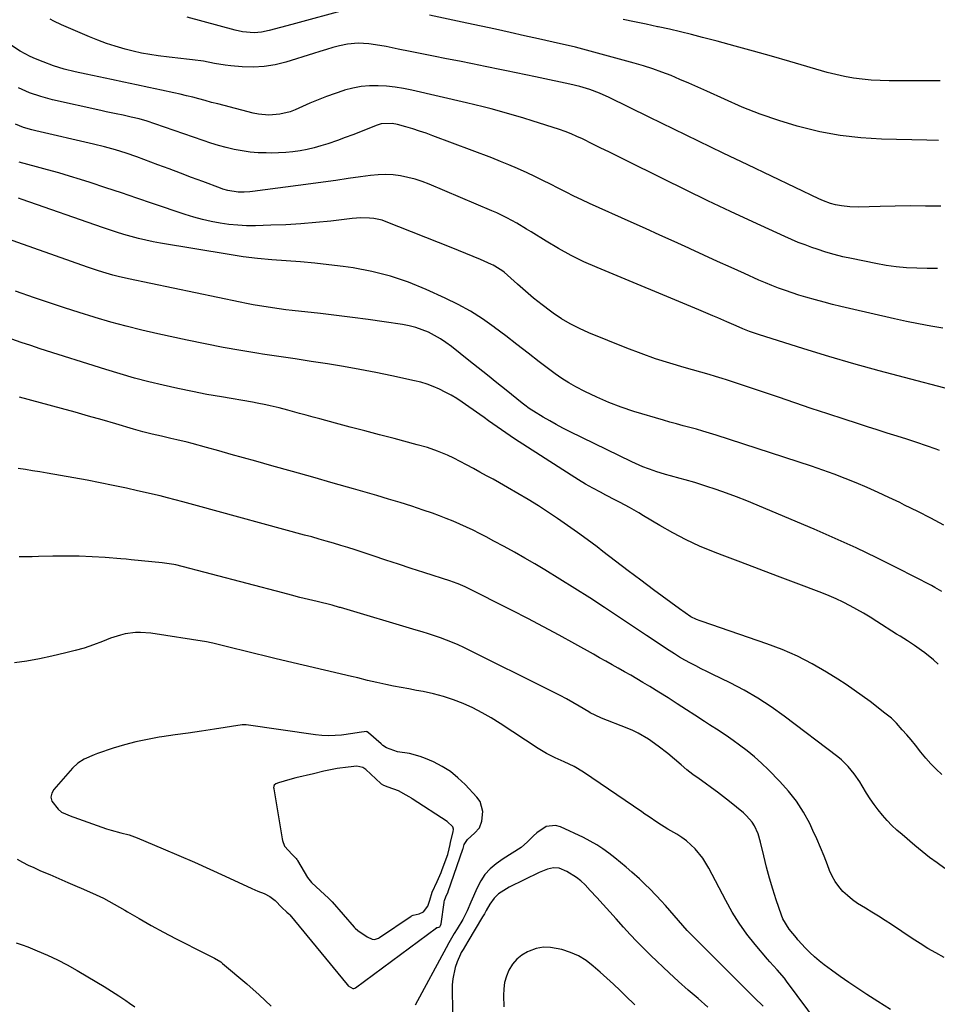
# Model space of a CAD drawing. Units: inches. Extents: x 1905579 to 1910906, y 437825 to 443131.
# Drawn here: x 1906256 to 1906631, y 439354 to 439756 of the extents above; entities that cross this region are included whole.
import ezdxf

# ---------------------------------------------------------------- set-up
doc = ezdxf.new("R2010")
doc.units = ezdxf.units.IN
doc.header["$MEASUREMENT"] = 0
for name, color, linetype in [('1', 7, 'Continuous'), ('7', 7, 'Continuous'), ('8', 7, 'Continuous')]:
    doc.layers.add(name, color=color, linetype=linetype)

msp = doc.modelspace()

# ---------------------------------------------------------------- linework, layer by layer
at = {"layer": '1', "color": 18}
for points in [[(1906437.69, 439419.65, 1808), (1906439.04, 439421.68, 1808), (1906441.91, 439424.24, 1808), (1906443.87, 439426.39, 1808), (1906444.92, 439429.1, 1808), (1906445.31, 439432.99, 1808), (1906444.13, 439437.07, 1808), (1906442.85, 439438.9, 1808), (1906438.06, 439444.04, 1808), (1906435.15, 439446.81, 1808), (1906432.05, 439449.31, 1808), (1906428.67, 439451.43, 1808), (1906425.1, 439453.28, 1808), (1906421.86, 439454.72, 1808), (1906419.74, 439455.55, 1808), (1906415.38, 439456.76, 1808), (1906410.48, 439457.46, 1808), (1906406.04, 439458.98, 1808), (1906404.48, 439460.03, 1808), (1906403.75, 439460.63, 1808), (1906398.65, 439465.21, 1808), (1906398.11, 439465.56, 1808), (1906397.95, 439465.62, 1808), (1906397.8, 439465.66, 1808), (1906394.82, 439465.35, 1808), (1906392.26, 439464.9, 1808), (1906387.65, 439464.25, 1808), (1906384.99, 439464, 1808), (1906382.32, 439463.89, 1808), (1906379.66, 439464.01, 1808), (1906377, 439464.28, 1808), (1906348.72, 439468.38, 1808), (1906348.51, 439468.41, 1808), (1906347.49, 439468.44, 1808), (1906347.08, 439468.4, 1808), (1906335.91, 439466.7, 1808), (1906330.55, 439465.88, 1808), (1906325.17, 439465.08, 1808), (1906319.8, 439464.28, 1808), (1906314.43, 439463.5, 1808), (1906313.27, 439463.33, 1808), (1906308.51, 439462.5, 1808), (1906303.78, 439461.51, 1808), (1906299.12, 439460.27, 1808), (1906294.5, 439458.85, 1808), (1906288.17, 439456.73, 1808), (1906286.75, 439456.22, 1808), (1906282.63, 439454.41, 1808), (1906280.12, 439452.82, 1808), (1906277.96, 439450.79, 1808), (1906270.28, 439442.09, 1808), (1906269.46, 439440.49, 1808), (1906269.12, 439438.9, 1808), (1906269.52, 439437.33, 1808), (1906272.14, 439433.98, 1808), (1906273.5, 439432.83, 1808), (1906277.59, 439431, 1808), (1906278.44, 439430.69, 1808), (1906291.84, 439426.04, 1808), (1906293.76, 439425.42, 1808), (1906297.65, 439424.39, 1808), (1906301.01, 439423.5, 1808), (1906303.2, 439422.76, 1808), (1906304.27, 439422.33, 1808), (1906314.9, 439417.86, 1808), (1906321.27, 439415.14, 1808), (1906327.62, 439412.37, 1808), (1906333.94, 439409.53, 1808), (1906340.23, 439406.64, 1808), (1906351.06, 439401.6, 1808), (1906353.54, 439400.51, 1808), (1906356.07, 439399.54, 1808), (1906358.46, 439398.37, 1808), (1906360.56, 439396.72, 1808), (1906363.35, 439393.94, 1808), (1906365.32, 439392.03, 1808), (1906366.15, 439391.3, 1808), (1906366.53, 439390.88, 1808), (1906389.96, 439362.47, 1808), (1906390.07, 439362.34, 1808), (1906390.41, 439361.99, 1808), (1906392.29, 439360.85, 1808), (1906392.59, 439360.77, 1808), (1906392.69, 439360.78, 1808), (1906393.14, 439360.95, 1808), (1906393.38, 439361.11, 1808), (1906426.38, 439385.63, 1808), (1906426.43, 439385.67, 1808), (1906426.73, 439385.76, 1808), (1906427.3, 439385.88, 1808), (1906427.71, 439386.06, 1808), (1906428.07, 439386.53, 1808), (1906428.29, 439387.26, 1808), (1906429.51, 439395.93, 1808), (1906429.55, 439396.21, 1808), (1906429.66, 439396.74, 1808), (1906430.14, 439398.2, 1808), (1906431.08, 439400.32, 1808), (1906431.13, 439400.46, 1808), (1906437.19, 439417.7, 1808), (1906437.28, 439417.96, 1808), (1906437.43, 439418.48, 1808), (1906437.69, 439419.65, 1808)], [(1906410.94, 439441.49, 1806), (1906406.71, 439442.98, 1806), (1906404.84, 439443.73, 1806), (1906403.97, 439444.27, 1806), (1906403.81, 439444.4, 1806), (1906403.66, 439444.54, 1806), (1906397.51, 439450.18, 1806), (1906396.31, 439451, 1806), (1906393.96, 439451.49, 1806), (1906390.42, 439451.19, 1806), (1906385.94, 439450.54, 1806), (1906382.53, 439449.89, 1806), (1906380.41, 439449.45, 1806), (1906376.19, 439448.48, 1806), (1906369.06, 439446.74, 1806), (1906366.54, 439446.09, 1806), (1906361.98, 439444.79, 1806), (1906360.83, 439444.36, 1806), (1906360.18, 439443.8, 1806), (1906360.01, 439443.41, 1806), (1906359.97, 439442.74, 1806), (1906359.99, 439442.52, 1806), (1906360.02, 439442.29, 1806), (1906363.39, 439421.95, 1806), (1906363.52, 439421.22, 1806), (1906364.35, 439418.96, 1806), (1906367.51, 439415.51, 1806), (1906369.12, 439413.85, 1806), (1906369.41, 439413.47, 1806), (1906369.54, 439413.28, 1806), (1906369.67, 439413.08, 1806), (1906373.83, 439406.19, 1806), (1906375.46, 439404.03, 1806), (1906379.03, 439400.63, 1806), (1906382.37, 439397.63, 1806), (1906383.77, 439396.23, 1806), (1906392.85, 439385.84, 1806), (1906393.18, 439385.48, 1806), (1906394.24, 439384.46, 1806), (1906398.04, 439381.97, 1806), (1906400.2, 439380.9, 1806), (1906401.11, 439380.8, 1806), (1906402.79, 439381.43, 1806), (1906403.15, 439381.65, 1806), (1906416.01, 439390.4, 1806), (1906416.2, 439390.52, 1806), (1906416.83, 439390.75, 1806), (1906419.31, 439391.25, 1806), (1906421.05, 439392.12, 1806), (1906422.79, 439394.41, 1806), (1906423.65, 439396.86, 1806), (1906424.67, 439400.1, 1806), (1906426.62, 439404.49, 1806), (1906428.24, 439408.15, 1806), (1906428.56, 439409.01, 1806), (1906430.69, 439414.78, 1806), (1906430.96, 439415.53, 1806), (1906431.6, 439417.84, 1806), (1906431.93, 439419.65, 1806), (1906432.1, 439420.5, 1806), (1906433.17, 439424.79, 1806), (1906433.28, 439425.8, 1806), (1906432.98, 439426.78, 1806), (1906430.72, 439428.97, 1806), (1906416.51, 439438.25, 1806), (1906416.21, 439438.45, 1806), (1906415.27, 439439.03, 1806), (1906414.02, 439439.75, 1806), (1906410.94, 439441.49, 1806)]]:
    msp.add_polyline3d(points, dxfattribs=at)
at = {"layer": '7', "color": 18}
for points in [[(1906390.33, 439760.38, 1836), (1906367.43, 439754.23, 1836), (1906362.8, 439752.98, 1836), (1906358.18, 439751.74, 1836), (1906355.07, 439750.99, 1836), (1906351.97, 439750.72, 1836), (1906347.28, 439751.2, 1836), (1906344.21, 439751.89, 1836), (1906324.64, 439757.18, 1836)], [(1906632.08, 439680.01, 1834), (1906625.88, 439680.1, 1834), (1906619.69, 439680.13, 1834), (1906613.49, 439680.06, 1834), (1906607.3, 439679.93, 1834), (1906598.37, 439679.67, 1834), (1906594.92, 439679.74, 1834), (1906591.5, 439680.15, 1834), (1906589.12, 439680.59, 1834), (1906587.12, 439681.12, 1834), (1906584.22, 439682.23, 1834), (1906582.34, 439683.08, 1834), (1906553.38, 439696.89, 1834), (1906543.28, 439701.72, 1834), (1906533.19, 439706.58, 1834), (1906523.12, 439711.48, 1834), (1906513.07, 439716.4, 1834), (1906496.79, 439724.4, 1834), (1906492.91, 439726.14, 1834), (1906488.93, 439727.61, 1834), (1906484.85, 439728.83, 1834), (1906480.72, 439729.82, 1834), (1906468.66, 439732.4, 1834), (1906466.7, 439732.82, 1834), (1906462.77, 439733.65, 1834), (1906458.84, 439734.47, 1834), (1906454.91, 439735.28, 1834), (1906452.95, 439735.68, 1834), (1906446.3, 439737.02, 1834), (1906441.01, 439738.09, 1834), (1906435.72, 439739.16, 1834), (1906430.43, 439740.22, 1834), (1906425.13, 439741.27, 1834), (1906415.61, 439743.17, 1834), (1906410.76, 439744.15, 1834), (1906405.92, 439745.16, 1834), (1906403.27, 439745.67, 1834), (1906398.85, 439746.31, 1834), (1906394.41, 439746.58, 1834), (1906390.02, 439746.17, 1834), (1906386.81, 439745.44, 1834), (1906384.14, 439744.72, 1834), (1906381.47, 439743.97, 1834), (1906378.82, 439743.19, 1834), (1906376.17, 439742.38, 1834), (1906364.94, 439738.86, 1834), (1906360.54, 439737.77, 1834), (1906356.11, 439737.02, 1834), (1906351.62, 439736.8, 1834), (1906347.1, 439736.93, 1834), (1906342.49, 439737.34, 1834), (1906340.24, 439737.58, 1834), (1906335.78, 439738.27, 1834), (1906331.35, 439739.15, 1834), (1906326.89, 439739.82, 1834), (1906324.45, 439740.07, 1834), (1906322.09, 439740.28, 1834), (1906317.4, 439740.79, 1834), (1906312.89, 439741.37, 1834), (1906309.48, 439741.9, 1834), (1906306.09, 439742.52, 1834), (1906302.72, 439743.27, 1834), (1906299.38, 439744.12, 1834), (1906295.31, 439745.32, 1834), (1906291.79, 439746.47, 1834), (1906288.31, 439747.76, 1834), (1906284.86, 439749.14, 1834), (1906273.47, 439753.99, 1834), (1906270.31, 439755.49, 1834), (1906268.78, 439756.34, 1834)], [(1906631.13, 439706.9, 1836), (1906626.4, 439706.96, 1836), (1906607.88, 439707.38, 1836), (1906599.44, 439707.9, 1836), (1906591.07, 439708.83, 1836), (1906582.79, 439710.4, 1836), (1906574.57, 439712.38, 1836), (1906573.53, 439712.68, 1836), (1906565.95, 439715.01, 1836), (1906558.45, 439717.58, 1836), (1906551.09, 439720.5, 1836), (1906543.81, 439723.66, 1836), (1906536.58, 439727.01, 1836), (1906532.97, 439728.65, 1836), (1906529.34, 439730.25, 1836), (1906525.69, 439731.79, 1836), (1906522.03, 439733.3, 1836), (1906518.33, 439734.71, 1836), (1906514.6, 439736.04, 1836), (1906510.83, 439737.25, 1836), (1906507.03, 439738.37, 1836), (1906492.05, 439742.54, 1836), (1906489.05, 439743.35, 1836), (1906486.06, 439744.13, 1836), (1906483.05, 439744.88, 1836), (1906480.03, 439745.59, 1836), (1906477.01, 439746.29, 1836), (1906473.99, 439746.98, 1836), (1906470.97, 439747.66, 1836), (1906467.94, 439748.34, 1836), (1906462.25, 439749.61, 1836), (1906456.38, 439750.92, 1836), (1906450.51, 439752.21, 1836), (1906444.63, 439753.5, 1836), (1906438.75, 439754.77, 1836), (1906423.57, 439758.03, 1836)], [(1906631.79, 439731.21, 1838), (1906626.09, 439731.19, 1838), (1906614.66, 439731.12, 1838), (1906611, 439731.16, 1838), (1906607.34, 439731.28, 1838), (1906603.68, 439731.52, 1838), (1906600.03, 439731.84, 1838), (1906596.4, 439732.32, 1838), (1906592.8, 439732.92, 1838), (1906589.23, 439733.72, 1838), (1906585.69, 439734.65, 1838), (1906570.45, 439739.07, 1838), (1906563.05, 439741.19, 1838), (1906555.64, 439743.28, 1838), (1906548.22, 439745.32, 1838), (1906540.79, 439747.33, 1838), (1906534.88, 439748.9, 1838), (1906530.39, 439750.06, 1838), (1906525.88, 439751.17, 1838), (1906521.36, 439752.21, 1838), (1906516.83, 439753.21, 1838), (1906516.54, 439753.27, 1838), (1906511.85, 439754.26, 1838), (1906507.17, 439755.27, 1838), (1906502.49, 439756.28, 1838)], [(1906630.71, 439654.55, 1832), (1906626.49, 439654.61, 1832), (1906622.28, 439654.7, 1832), (1906618.08, 439654.93, 1832), (1906613.9, 439655.31, 1832), (1906609.74, 439655.89, 1832), (1906605.59, 439656.62, 1832), (1906595.61, 439658.64, 1832), (1906592.09, 439659.42, 1832), (1906588.59, 439660.32, 1832), (1906585.13, 439661.33, 1832), (1906581.7, 439662.45, 1832), (1906579.49, 439663.21, 1832), (1906576.69, 439664.22, 1832), (1906573.92, 439665.29, 1832), (1906571.18, 439666.43, 1832), (1906568.46, 439667.64, 1832), (1906555.45, 439673.62, 1832), (1906546.26, 439677.9, 1832), (1906537.1, 439682.24, 1832), (1906527.99, 439686.66, 1832), (1906518.89, 439691.14, 1832), (1906503.25, 439698.93, 1832), (1906499.99, 439700.55, 1832), (1906496.73, 439702.17, 1832), (1906493.46, 439703.78, 1832), (1906490.19, 439705.38, 1832), (1906485.94, 439707.46, 1832), (1906483.63, 439708.54, 1832), (1906481.28, 439709.55, 1832), (1906478.9, 439710.47, 1832), (1906476.49, 439711.29, 1832), (1906465.36, 439714.85, 1832), (1906462.05, 439715.89, 1832), (1906458.73, 439716.9, 1832), (1906455.41, 439717.87, 1832), (1906452.07, 439718.82, 1832), (1906448.72, 439719.73, 1832), (1906445.37, 439720.61, 1832), (1906442, 439721.44, 1832), (1906438.63, 439722.23, 1832), (1906416.35, 439727.34, 1832), (1906412.93, 439728.03, 1832), (1906409.49, 439728.59, 1832), (1906406.03, 439728.95, 1832), (1906402.55, 439729.19, 1832), (1906399.08, 439729.15, 1832), (1906395.64, 439728.86, 1832), (1906392.26, 439728.22, 1832), (1906388.9, 439727.33, 1832), (1906388.53, 439727.22, 1832), (1906385.04, 439726.04, 1832), (1906381.57, 439724.79, 1832), (1906378.14, 439723.43, 1832), (1906374.74, 439722.01, 1832), (1906368.69, 439719.36, 1832), (1906366.64, 439718.59, 1832), (1906362.43, 439717.55, 1832), (1906358.07, 439717.23, 1832), (1906353.74, 439717.61, 1832), (1906351.6, 439718.05, 1832), (1906339.75, 439721.08, 1832), (1906337.19, 439721.74, 1832), (1906334.63, 439722.41, 1832), (1906332.07, 439723.1, 1832), (1906329.52, 439723.8, 1832), (1906326.96, 439724.48, 1832), (1906324.39, 439725.13, 1832), (1906321.82, 439725.74, 1832), (1906319.23, 439726.32, 1832), (1906314.21, 439727.39, 1832), (1906309.11, 439728.47, 1832), (1906304, 439729.56, 1832), (1906298.9, 439730.63, 1832), (1906293.79, 439731.71, 1832), (1906283.44, 439733.87, 1832), (1906278.99, 439734.87, 1832), (1906274.57, 439736, 1832), (1906270.21, 439737.33, 1832), (1906265.94, 439738.92, 1832), (1906262.87, 439740.19, 1832), (1906260.73, 439741.14, 1832), (1906256.6, 439743.29, 1832), (1906252.67, 439745.82, 1832)], [(1906635.91, 439605.25, 1828), (1906617.2, 439610.13, 1828), (1906606.9, 439612.9, 1828), (1906596.64, 439615.76, 1828), (1906586.41, 439618.76, 1828), (1906576.21, 439621.87, 1828), (1906557.69, 439627.64, 1828), (1906554.05, 439628.89, 1828), (1906551.38, 439629.96, 1828), (1906548.55, 439631.22, 1828), (1906544.84, 439632.86, 1828), (1906541.12, 439634.48, 1828), (1906539.14, 439635.34, 1828), (1906535.32, 439636.95, 1828), (1906533.4, 439637.75, 1828), (1906491.9, 439654.97, 1828), (1906486.54, 439657.35, 1828), (1906481.27, 439659.91, 1828), (1906476.13, 439662.72, 1828), (1906471.09, 439665.71, 1828), (1906465.01, 439669.52, 1828), (1906463.06, 439670.72, 1828), (1906459.12, 439673.06, 1828), (1906455.12, 439675.27, 1828), (1906451.01, 439677.28, 1828), (1906448.92, 439678.21, 1828), (1906423.46, 439689, 1828), (1906420.59, 439690.09, 1828), (1906417.68, 439691.06, 1828), (1906414.71, 439691.81, 1828), (1906411.69, 439692.44, 1828), (1906408.65, 439692.81, 1828), (1906405.6, 439692.99, 1828), (1906402.55, 439692.88, 1828), (1906399.5, 439692.59, 1828), (1906395.45, 439692.01, 1828), (1906390.37, 439691.29, 1828), (1906385.28, 439690.58, 1828), (1906380.2, 439689.88, 1828), (1906375.11, 439689.19, 1828), (1906351.39, 439686, 1828), (1906350.22, 439685.86, 1828), (1906347.89, 439685.71, 1828), (1906345.44, 439685.74, 1828), (1906341.3, 439686.43, 1828), (1906339.28, 439687.04, 1828), (1906338.28, 439687.38, 1828), (1906331.09, 439690.07, 1828), (1906326.51, 439691.78, 1828), (1906321.92, 439693.5, 1828), (1906317.34, 439695.22, 1828), (1906312.76, 439696.93, 1828), (1906304.18, 439700.15, 1828), (1906299.84, 439701.69, 1828), (1906295.44, 439703.07, 1828), (1906291, 439704.3, 1828), (1906286.52, 439705.39, 1828), (1906262.99, 439710.77, 1828), (1906261.3, 439711.19, 1828), (1906257.96, 439712.2, 1828), (1906254.71, 439713.46, 1828)], [(1906631.56, 439580.35, 1826), (1906630.21, 439580.85, 1826), (1906626.24, 439582.28, 1826), (1906622.25, 439583.67, 1826), (1906618.24, 439584.98, 1826), (1906614.22, 439586.24, 1826), (1906610.18, 439587.49, 1826), (1906606.15, 439588.74, 1826), (1906602.13, 439590.03, 1826), (1906598.12, 439591.33, 1826), (1906592.68, 439593.11, 1826), (1906585.96, 439595.32, 1826), (1906579.24, 439597.55, 1826), (1906572.52, 439599.79, 1826), (1906565.81, 439602.05, 1826), (1906544.63, 439609.21, 1826), (1906542.88, 439609.78, 1826), (1906540.22, 439610.57, 1826), (1906537.56, 439611.32, 1826), (1906527.44, 439614.16, 1826), (1906521.52, 439615.93, 1826), (1906515.65, 439617.82, 1826), (1906509.85, 439619.9, 1826), (1906504.08, 439622.11, 1826), (1906488.45, 439628.41, 1826), (1906484.64, 439630.1, 1826), (1906480.94, 439631.98, 1826), (1906477.38, 439634.13, 1826), (1906473.92, 439636.45, 1826), (1906472.91, 439637.19, 1826), (1906469.42, 439639.81, 1826), (1906465.98, 439642.51, 1826), (1906462.64, 439645.32, 1826), (1906459.36, 439648.21, 1826), (1906454.01, 439653.05, 1826), (1906453.43, 439653.55, 1826), (1906450.23, 439655.62, 1826), (1906449.55, 439655.95, 1826), (1906448.85, 439656.27, 1826), (1906444.32, 439658.23, 1826), (1906441.34, 439659.5, 1826), (1906438.36, 439660.75, 1826), (1906435.37, 439661.97, 1826), (1906432.37, 439663.18, 1826), (1906405.89, 439673.7, 1826), (1906404.22, 439674.27, 1826), (1906400.79, 439675.03, 1826), (1906399.04, 439675.21, 1826), (1906395.49, 439675.26, 1826), (1906393.72, 439675.16, 1826), (1906391.95, 439675, 1826), (1906383.28, 439673.99, 1826), (1906377.17, 439673.36, 1826), (1906371.05, 439672.84, 1826), (1906364.93, 439672.49, 1826), (1906358.79, 439672.25, 1826), (1906352.6, 439672.08, 1826), (1906348.96, 439672.09, 1826), (1906345.34, 439672.24, 1826), (1906341.74, 439672.59, 1826), (1906338.14, 439673.08, 1826), (1906334.5, 439673.77, 1826), (1906330.94, 439674.58, 1826), (1906327.42, 439675.55, 1826), (1906323.93, 439676.64, 1826), (1906310.6, 439681.18, 1826), (1906304.23, 439683.33, 1826), (1906297.87, 439685.46, 1826), (1906291.49, 439687.57, 1826), (1906285.11, 439689.66, 1826), (1906281.24, 439690.92, 1826), (1906276.77, 439692.32, 1826), (1906272.29, 439693.67, 1826), (1906267.78, 439694.93, 1826), (1906263.26, 439696.14, 1826), (1906256.21, 439697.95, 1826)], [(1906633.29, 439549.88, 1824), (1906628, 439552.69, 1824), (1906622.67, 439555.41, 1824), (1906617.31, 439558.08, 1824), (1906615.29, 439559.07, 1824), (1906610.9, 439561.17, 1824), (1906606.48, 439563.23, 1824), (1906602.04, 439565.2, 1824), (1906597.56, 439567.13, 1824), (1906593.05, 439568.96, 1824), (1906588.51, 439570.72, 1824), (1906583.93, 439572.36, 1824), (1906579.33, 439573.93, 1824), (1906540.41, 439586.65, 1824), (1906537.74, 439587.49, 1824), (1906535.07, 439588.3, 1824), (1906532.38, 439589.05, 1824), (1906529.67, 439589.76, 1824), (1906526.97, 439590.46, 1824), (1906524.27, 439591.19, 1824), (1906521.58, 439591.95, 1824), (1906518.9, 439592.73, 1824), (1906506.86, 439596.32, 1824), (1906501.74, 439598.01, 1824), (1906496.7, 439599.9, 1824), (1906491.77, 439602.08, 1824), (1906486.93, 439604.45, 1824), (1906483.27, 439606.38, 1824), (1906480.36, 439608.01, 1824), (1906477.52, 439609.75, 1824), (1906474.77, 439611.63, 1824), (1906472.09, 439613.62, 1824), (1906468.29, 439616.59, 1824), (1906463.74, 439620.12, 1824), (1906459.19, 439623.64, 1824), (1906454.61, 439627.13, 1824), (1906450.02, 439630.6, 1824), (1906449.9, 439630.69, 1824), (1906445.14, 439634.03, 1824), (1906440.25, 439637.16, 1824), (1906435.17, 439639.96, 1824), (1906429.96, 439642.54, 1824), (1906422.21, 439646.08, 1824), (1906414.96, 439649.02, 1824), (1906407.58, 439651.53, 1824), (1906400.02, 439653.4, 1824), (1906392.33, 439654.84, 1824), (1906388.35, 439655.4, 1824), (1906382.54, 439656.15, 1824), (1906376.73, 439656.81, 1824), (1906370.89, 439657.31, 1824), (1906365.05, 439657.72, 1824), (1906359.21, 439658.15, 1824), (1906353.39, 439658.7, 1824), (1906347.58, 439659.44, 1824), (1906341.79, 439660.3, 1824), (1906313.81, 439664.95, 1824), (1906310.79, 439665.5, 1824), (1906307.78, 439666.13, 1824), (1906304.79, 439666.86, 1824), (1906301.82, 439667.66, 1824), (1906298.87, 439668.54, 1824), (1906295.94, 439669.44, 1824), (1906293.01, 439670.4, 1824), (1906290.1, 439671.39, 1824), (1906257.39, 439682.8, 1824), (1906255.97, 439683.28, 1824)], [(1906632.55, 439522.85, 1822), (1906629.67, 439524.46, 1822), (1906628.22, 439525.23, 1822), (1906614.42, 439532.32, 1822), (1906606.02, 439536.52, 1822), (1906597.55, 439540.59, 1822), (1906588.99, 439544.46, 1822), (1906580.37, 439548.2, 1822), (1906552.89, 439559.75, 1822), (1906548.79, 439561.4, 1822), (1906544.66, 439562.98, 1822), (1906540.49, 439564.45, 1822), (1906536.29, 439565.83, 1822), (1906531.8, 439567.25, 1822), (1906527.83, 439568.42, 1822), (1906525.83, 439568.95, 1822), (1906521.82, 439569.95, 1822), (1906519.83, 439570.5, 1822), (1906515.88, 439571.74, 1822), (1906515.13, 439572, 1822), (1906510.52, 439573.74, 1822), (1906506.02, 439575.76, 1822), (1906480.64, 439588.16, 1822), (1906477.92, 439589.53, 1822), (1906475.22, 439590.95, 1822), (1906472.56, 439592.44, 1822), (1906469.93, 439593.97, 1822), (1906465.93, 439596.38, 1822), (1906465.32, 439596.75, 1822), (1906464.13, 439597.54, 1822), (1906462.4, 439598.81, 1822), (1906461.27, 439599.7, 1822), (1906454.82, 439604.94, 1822), (1906451.04, 439608.01, 1822), (1906447.25, 439611.06, 1822), (1906443.44, 439614.1, 1822), (1906439.63, 439617.14, 1822), (1906432.48, 439622.81, 1822), (1906430.25, 439624.45, 1822), (1906427.95, 439625.98, 1822), (1906425.55, 439627.34, 1822), (1906423.08, 439628.6, 1822), (1906420.53, 439629.65, 1822), (1906417.93, 439630.55, 1822), (1906415.26, 439631.23, 1822), (1906412.54, 439631.75, 1822), (1906405.06, 439632.86, 1822), (1906398.57, 439633.78, 1822), (1906392.07, 439634.66, 1822), (1906385.56, 439635.46, 1822), (1906379.05, 439636.22, 1822), (1906367.57, 439637.49, 1822), (1906364.89, 439637.8, 1822), (1906362.21, 439638.14, 1822), (1906359.54, 439638.52, 1822), (1906356.87, 439638.92, 1822), (1906354.21, 439639.37, 1822), (1906351.55, 439639.84, 1822), (1906348.9, 439640.34, 1822), (1906346.26, 439640.88, 1822), (1906300.79, 439650.41, 1822), (1906296.54, 439651.39, 1822), (1906294.44, 439651.94, 1822), (1906290.25, 439653.14, 1822), (1906288.18, 439653.79, 1822), (1906284.05, 439655.19, 1822), (1906249.05, 439667.58, 1822)], [(1906632.55, 439448.12, 1818), (1906630.24, 439450.27, 1818), (1906628.02, 439452.51, 1818), (1906625.92, 439454.86, 1818), (1906623.9, 439457.29, 1818), (1906621.68, 439460.09, 1818), (1906619.94, 439462.23, 1818), (1906618.16, 439464.33, 1818), (1906616.36, 439466.42, 1818), (1906614.04, 439469.05, 1818), (1906611.89, 439471.16, 1818), (1906608.72, 439473.63, 1818), (1906607.92, 439474.25, 1818), (1906603.2, 439477.9, 1818), (1906600.01, 439480.29, 1818), (1906596.77, 439482.62, 1818), (1906593.47, 439484.85, 1818), (1906590.12, 439487.01, 1818), (1906585.41, 439489.95, 1818), (1906579.57, 439493.33, 1818), (1906573.6, 439496.42, 1818), (1906567.43, 439499.1, 1818), (1906561.12, 439501.5, 1818), (1906534.73, 439510.52, 1818), (1906533.93, 439510.8, 1818), (1906532.37, 439511.43, 1818), (1906530.1, 439512.55, 1818), (1906527.76, 439514.06, 1818), (1906525.5, 439515.69, 1818), (1906514.95, 439523.54, 1818), (1906509.76, 439527.42, 1818), (1906504.58, 439531.32, 1818), (1906499.41, 439535.24, 1818), (1906494.25, 439539.17, 1818), (1906491.85, 439541.01, 1818), (1906487.87, 439543.99, 1818), (1906483.86, 439546.92, 1818), (1906479.8, 439549.78, 1818), (1906475.7, 439552.59, 1818), (1906472.04, 439555.05, 1818), (1906467.94, 439557.74, 1818), (1906463.79, 439560.35, 1818), (1906459.59, 439562.87, 1818), (1906455.34, 439565.31, 1818), (1906452.08, 439567.14, 1818), (1906449.43, 439568.62, 1818), (1906446.77, 439570.08, 1818), (1906444.1, 439571.53, 1818), (1906441.43, 439572.97, 1818), (1906438.66, 439574.45, 1818), (1906436.08, 439575.83, 1818), (1906433.51, 439577.2, 1818), (1906430.89, 439578.48, 1818), (1906426.83, 439580.1, 1818), (1906422.7, 439581.52, 1818), (1906418.51, 439582.73, 1818), (1906409.06, 439585.21, 1818), (1906403.09, 439586.77, 1818), (1906397.13, 439588.35, 1818), (1906391.17, 439589.93, 1818), (1906385.2, 439591.52, 1818), (1906378.84, 439593.22, 1818), (1906376.06, 439593.97, 1818), (1906373.29, 439594.72, 1818), (1906370.51, 439595.49, 1818), (1906365.74, 439596.82, 1818), (1906362.19, 439597.77, 1818), (1906358.61, 439598.63, 1818), (1906356.81, 439599.02, 1818), (1906353.19, 439599.73, 1818), (1906351.38, 439600.05, 1818), (1906338.74, 439602.2, 1818), (1906332.77, 439603.26, 1818), (1906326.81, 439604.4, 1818), (1906320.88, 439605.64, 1818), (1906314.96, 439606.95, 1818), (1906309.07, 439608.38, 1818), (1906303.21, 439609.91, 1818), (1906297.38, 439611.59, 1818), (1906291.59, 439613.36, 1818), (1906264.8, 439621.89, 1818), (1906260.92, 439623.14, 1818), (1906257.05, 439624.43, 1818), (1906253.2, 439625.74, 1818)], [(1906633.77, 439409.83, 1816), (1906630.61, 439412.05, 1816), (1906627.5, 439414.34, 1816), (1906624.46, 439416.73, 1816), (1906621.47, 439419.18, 1816), (1906616.24, 439423.61, 1816), (1906614.15, 439425.47, 1816), (1906612.12, 439427.4, 1816), (1906610.19, 439429.42, 1816), (1906608.32, 439431.5, 1816), (1906606.56, 439433.68, 1816), (1906604.87, 439435.91, 1816), (1906603.29, 439438.22, 1816), (1906601.8, 439440.58, 1816), (1906600.03, 439443.54, 1816), (1906599, 439445.19, 1816), (1906596.78, 439448.38, 1816), (1906594.33, 439451.39, 1816), (1906591.57, 439454.1, 1816), (1906590.07, 439455.33, 1816), (1906568.18, 439471.99, 1816), (1906562.89, 439475.77, 1816), (1906557.47, 439479.33, 1816), (1906551.85, 439482.57, 1816), (1906546.09, 439485.58, 1816), (1906538.88, 439489.08, 1816), (1906536.63, 439490.19, 1816), (1906534.38, 439491.31, 1816), (1906532.15, 439492.46, 1816), (1906529.93, 439493.62, 1816), (1906527.73, 439494.82, 1816), (1906525.55, 439496.07, 1816), (1906523.42, 439497.38, 1816), (1906521.31, 439498.74, 1816), (1906521.01, 439498.94, 1816), (1906518.78, 439500.43, 1816), (1906516.54, 439501.91, 1816), (1906514.3, 439503.4, 1816), (1906512.06, 439504.89, 1816), (1906494.88, 439516.29, 1816), (1906488.87, 439520.22, 1816), (1906482.83, 439524.09, 1816), (1906476.73, 439527.87, 1816), (1906470.59, 439531.6, 1816), (1906466.48, 439534.06, 1816), (1906462.35, 439536.49, 1816), (1906458.2, 439538.86, 1816), (1906454.01, 439541.17, 1816), (1906449.8, 439543.42, 1816), (1906446.63, 439545.09, 1816), (1906443.97, 439546.45, 1816), (1906441.29, 439547.79, 1816), (1906438.58, 439549.07, 1816), (1906435.86, 439550.32, 1816), (1906433.12, 439551.51, 1816), (1906430.35, 439552.65, 1816), (1906427.56, 439553.71, 1816), (1906424.74, 439554.72, 1816), (1906420.99, 439556, 1816), (1906416.27, 439557.58, 1816), (1906411.54, 439559.11, 1816), (1906406.78, 439560.56, 1816), (1906402.01, 439561.97, 1816), (1906392.49, 439564.69, 1816), (1906384.19, 439567.06, 1816), (1906375.89, 439569.42, 1816), (1906367.59, 439571.76, 1816), (1906359.28, 439574.1, 1816), (1906352.67, 439575.96, 1816), (1906347.66, 439577.36, 1816), (1906342.66, 439578.76, 1816), (1906337.65, 439580.15, 1816), (1906332.64, 439581.54, 1816), (1906326.79, 439583.17, 1816), (1906324.7, 439583.72, 1816), (1906320.5, 439584.75, 1816), (1906317.97, 439585.31, 1816), (1906314.17, 439586.14, 1816), (1906310.38, 439587.02, 1816), (1906306.61, 439587.97, 1816), (1906302.87, 439589.03, 1816), (1906295.57, 439591.21, 1816), (1906290.05, 439592.83, 1816), (1906284.52, 439594.43, 1816), (1906278.98, 439595.98, 1816), (1906273.43, 439597.51, 1816), (1906256.26, 439602.17, 1816)], [(1906633.42, 439373.49, 1814), (1906630.1, 439375.33, 1814), (1906626.83, 439377.22, 1814), (1906623.61, 439379.21, 1814), (1906620.43, 439381.27, 1814), (1906612, 439386.91, 1814), (1906609.36, 439388.64, 1814), (1906606.69, 439390.34, 1814), (1906604, 439391.99, 1814), (1906601.29, 439393.61, 1814), (1906598.13, 439395.58, 1814), (1906596.04, 439397.07, 1814), (1906594.06, 439398.73, 1814), (1906592.17, 439400.48, 1814), (1906590.49, 439402.41, 1814), (1906588.99, 439404.46, 1814), (1906587.76, 439406.69, 1814), (1906586.72, 439409.03, 1814), (1906585.87, 439411.33, 1814), (1906584.5, 439414.89, 1814), (1906583.06, 439418.42, 1814), (1906581.52, 439421.91, 1814), (1906579.92, 439425.37, 1814), (1906578.6, 439428.12, 1814), (1906576.06, 439432.77, 1814), (1906573.25, 439437.23, 1814), (1906570, 439441.39, 1814), (1906566.47, 439445.35, 1814), (1906561.8, 439450.1, 1814), (1906558.99, 439452.8, 1814), (1906556.1, 439455.39, 1814), (1906553.07, 439457.84, 1814), (1906549.96, 439460.17, 1814), (1906547.42, 439461.98, 1814), (1906545.5, 439463.32, 1814), (1906541.62, 439465.94, 1814), (1906537.69, 439468.48, 1814), (1906535.72, 439469.75, 1814), (1906531.79, 439472.3, 1814), (1906528.31, 439474.59, 1814), (1906524.6, 439476.99, 1814), (1906520.87, 439479.37, 1814), (1906517.11, 439481.7, 1814), (1906513.33, 439484, 1814), (1906510.59, 439485.65, 1814), (1906508.09, 439487.14, 1814), (1906505.58, 439488.62, 1814), (1906503.06, 439490.08, 1814), (1906500.52, 439491.52, 1814), (1906497.99, 439492.95, 1814), (1906495.45, 439494.38, 1814), (1906492.9, 439495.81, 1814), (1906490.36, 439497.23, 1814), (1906482.8, 439501.46, 1814), (1906476.46, 439504.95, 1814), (1906470.08, 439508.39, 1814), (1906463.66, 439511.75, 1814), (1906457.22, 439515.05, 1814), (1906438.12, 439524.69, 1814), (1906435.19, 439526, 1814), (1906432.93, 439526.83, 1814), (1906432.17, 439527.08, 1814), (1906421.2, 439530.59, 1814), (1906416.04, 439532.26, 1814), (1906410.88, 439533.93, 1814), (1906405.73, 439535.63, 1814), (1906400.58, 439537.34, 1814), (1906396.12, 439538.83, 1814), (1906393.2, 439539.79, 1814), (1906390.28, 439540.73, 1814), (1906387.34, 439541.63, 1814), (1906384.4, 439542.52, 1814), (1906381.45, 439543.38, 1814), (1906378.5, 439544.22, 1814), (1906375.54, 439545.06, 1814), (1906372.58, 439545.87, 1814), (1906328.97, 439557.8, 1814), (1906325.92, 439558.62, 1814), (1906322.86, 439559.44, 1814), (1906319.8, 439560.24, 1814), (1906316.73, 439561.02, 1814), (1906313.66, 439561.79, 1814), (1906310.59, 439562.53, 1814), (1906307.5, 439563.24, 1814), (1906304.42, 439563.94, 1814), (1906299.92, 439564.93, 1814), (1906294.58, 439566.07, 1814), (1906289.22, 439567.17, 1814), (1906283.85, 439568.2, 1814), (1906278.48, 439569.19, 1814), (1906267.57, 439571.12, 1814), (1906264.62, 439571.62, 1814), (1906261.66, 439572.11, 1814), (1906258.7, 439572.55, 1814), (1906255.73, 439572.98, 1814)], [(1906611.61, 439352.31, 1812), (1906606.44, 439355.49, 1812), (1906601.91, 439358.37, 1812), (1906598.22, 439360.77, 1812), (1906594.58, 439363.22, 1812), (1906590.98, 439365.74, 1812), (1906587.42, 439368.31, 1812), (1906584.45, 439370.51, 1812), (1906582.45, 439372.08, 1812), (1906580.51, 439373.73, 1812), (1906578.68, 439375.49, 1812), (1906576.92, 439377.32, 1812), (1906573.81, 439380.76, 1812), (1906573.18, 439381.45, 1812), (1906570.19, 439385.06, 1812), (1906567.7, 439389.25, 1812), (1906567.09, 439390.76, 1812), (1906564.96, 439396.98, 1812), (1906563.51, 439401.42, 1812), (1906562.16, 439405.89, 1812), (1906560.95, 439410.39, 1812), (1906559.84, 439414.93, 1812), (1906558.55, 439420.56, 1812), (1906557.52, 439423.94, 1812), (1906556.04, 439427.15, 1812), (1906555.1, 439428.65, 1812), (1906552.86, 439431.33, 1812), (1906551.55, 439432.52, 1812), (1906545.89, 439437.1, 1812), (1906543.46, 439439.03, 1812), (1906541, 439440.92, 1812), (1906538.5, 439442.75, 1812), (1906535.98, 439444.55, 1812), (1906533.45, 439446.35, 1812), (1906530.97, 439448.2, 1812), (1906528.53, 439450.12, 1812), (1906526.13, 439452.08, 1812), (1906520.69, 439456.66, 1812), (1906516.84, 439459.7, 1812), (1906512.82, 439462.51, 1812), (1906508.6, 439464.98, 1812), (1906506.4, 439466.04, 1812), (1906504.15, 439467.02, 1812), (1906493.7, 439471.17, 1812), (1906491.04, 439472.33, 1812), (1906489.12, 439473.33, 1812), (1906488.49, 439473.7, 1812), (1906484.62, 439476.04, 1812), (1906482.04, 439477.55, 1812), (1906479.43, 439479.02, 1812), (1906476.8, 439480.42, 1812), (1906474.14, 439481.78, 1812), (1906437.57, 439499.91, 1812), (1906435.22, 439501.02, 1812), (1906432.85, 439502.06, 1812), (1906430.44, 439503.02, 1812), (1906428, 439503.91, 1812), (1906425.54, 439504.74, 1812), (1906423.07, 439505.55, 1812), (1906420.59, 439506.32, 1812), (1906418.11, 439507.08, 1812), (1906387.24, 439516.23, 1812), (1906386.81, 439516.36, 1812), (1906383.77, 439517.2, 1812), (1906377.67, 439518.69, 1812), (1906374.18, 439519.55, 1812), (1906370.69, 439520.43, 1812), (1906367.21, 439521.32, 1812), (1906363.73, 439522.22, 1812), (1906320.09, 439533.69, 1812), (1906319.99, 439533.72, 1812), (1906319.26, 439533.87, 1812), (1906314.51, 439534.47, 1812), (1906310.31, 439534.97, 1812), (1906306.1, 439535.4, 1812), (1906301.88, 439535.77, 1812), (1906299.77, 439535.95, 1812), (1906297.66, 439536.12, 1812), (1906291.25, 439536.63, 1812), (1906285.93, 439536.97, 1812), (1906280.61, 439537.2, 1812), (1906275.28, 439537.25, 1812), (1906269.95, 439537.2, 1812), (1906264.11, 439537.05, 1812), (1906261.48, 439537.01, 1812), (1906258.85, 439536.98, 1812), (1906256.22, 439536.99, 1812)], [(1906559.68, 439353.62, 1808), (1906556.14, 439357.02, 1808), (1906554.37, 439358.73, 1808), (1906550.87, 439362.18, 1808), (1906530.51, 439382.63, 1808), (1906528.64, 439384.55, 1808), (1906526.81, 439386.52, 1808), (1906525.04, 439388.53, 1808), (1906523.31, 439390.58, 1808), (1906521.58, 439392.63, 1808), (1906519.82, 439394.66, 1808), (1906518.01, 439396.65, 1808), (1906516.18, 439398.61, 1808), (1906515.69, 439399.12, 1808), (1906513.56, 439401.3, 1808), (1906511.39, 439403.43, 1808), (1906509.18, 439405.52, 1808), (1906506.07, 439408.32, 1808), (1906503.78, 439410.32, 1808), (1906501.46, 439412.28, 1808), (1906499.1, 439414.2, 1808), (1906496.72, 439416.08, 1808), (1906494.26, 439417.86, 1808), (1906491.73, 439419.52, 1808), (1906489.1, 439421.01, 1808), (1906486.4, 439422.4, 1808), (1906476.95, 439426.85, 1808), (1906474.97, 439427.39, 1808), (1906471.18, 439426.97, 1808), (1906467.24, 439424.3, 1808), (1906465.93, 439423.16, 1808), (1906463.47, 439420.69, 1808), (1906460.95, 439418.33, 1808), (1906457.21, 439416.07, 1808), (1906453.51, 439413.71, 1808), (1906450.67, 439411.66, 1808), (1906448.27, 439409.6, 1808), (1906446.14, 439407.34, 1808), (1906444.4, 439404.75, 1808), (1906442.94, 439401.96, 1808), (1906440.44, 439396.05, 1808), (1906438.88, 439392.49, 1808), (1906437.17, 439389.02, 1808), (1906434.83, 439385.2, 1808), (1906433.64, 439383.3, 1808), (1906431.37, 439379.43, 1808), (1906430.28, 439377.47, 1808), (1906417.63, 439354.07, 1808)], [(1906537.08, 439353.28, 1806), (1906533.05, 439356.69, 1806), (1906529.07, 439360.15, 1806), (1906525.15, 439363.69, 1806), (1906521.28, 439367.27, 1806), (1906513.79, 439374.35, 1806), (1906510.92, 439377.14, 1806), (1906508.1, 439379.97, 1806), (1906505.36, 439382.88, 1806), (1906502.67, 439385.83, 1806), (1906499.66, 439389.23, 1806), (1906497.05, 439392.15, 1806), (1906494.42, 439395.05, 1806), (1906491.77, 439397.94, 1806), (1906489.1, 439400.81, 1806), (1906486.96, 439403.1, 1806), (1906485.28, 439404.71, 1806), (1906483.49, 439406.18, 1806), (1906479.51, 439408.57, 1806), (1906476.37, 439409.93, 1806), (1906474.07, 439410.13, 1806), (1906471.72, 439409.58, 1806), (1906468.3, 439408.2, 1806), (1906455.99, 439402.16, 1806), (1906454.87, 439401.56, 1806), (1906451.72, 439399.47, 1806), (1906449.91, 439397.74, 1806), (1906448.2, 439395.27, 1806), (1906446.67, 439392.65, 1806), (1906445.9, 439391.34, 1806), (1906445.13, 439390.04, 1806), (1906439.19, 439380.02, 1806), (1906437.21, 439376.8, 1806), (1906436.5, 439375.47, 1806), (1906436.17, 439374.78, 1806), (1906434.79, 439371.69, 1806), (1906433.95, 439369.41, 1806), (1906432.98, 439364.72, 1806), (1906432.84, 439362.3, 1806), (1906432.94, 439350.15, 1806)], [(1906255, 439379.45, 1812), (1906257.34, 439378.65, 1812), (1906259.65, 439377.78, 1812), (1906263.5, 439376.23, 1812), (1906267.67, 439374.44, 1812), (1906271.79, 439372.53, 1812), (1906275.81, 439370.44, 1812), (1906279.78, 439368.22, 1812), (1906287.83, 439363.48, 1812), (1906290.85, 439361.66, 1812), (1906293.85, 439359.8, 1812), (1906296.81, 439357.87, 1812), (1906299.74, 439355.9, 1812), (1906301.23, 439354.88, 1812), (1906303.39, 439353.37, 1812)], [(1906507.34, 439354.19, 1804), (1906503.53, 439357.84, 1804), (1906501.27, 439360.02, 1804), (1906498.58, 439362.57, 1804), (1906495.85, 439365.09, 1804), (1906493.09, 439367.56, 1804), (1906490.3, 439370, 1804), (1906487.37, 439372.2, 1804), (1906484.28, 439374.1, 1804), (1906480.97, 439375.57, 1804), (1906477.5, 439376.74, 1804), (1906472.94, 439377.62, 1804), (1906469.97, 439377.67, 1804), (1906467.04, 439377.11, 1804), (1906464.16, 439376.13, 1804), (1906463.51, 439375.83, 1804), (1906461.19, 439374.45, 1804), (1906459.11, 439372.81, 1804), (1906457.42, 439370.78, 1804), (1906455.92, 439368.37, 1804), (1906454.92, 439365.88, 1804), (1906454.17, 439363.34, 1804), (1906453.81, 439360.71, 1804), (1906453.7, 439358.03, 1804), (1906453.88, 439353.35, 1804)]]:
    msp.add_polyline3d(points, dxfattribs=at)
at = {"layer": '8', "color": 18}
for points in [[(1906632.91, 439630.26, 1830), (1906627.96, 439631.12, 1830), (1906623.02, 439632.03, 1830), (1906618.1, 439633.04, 1830), (1906613.19, 439634.12, 1830), (1906594.77, 439638.33, 1830), (1906591.32, 439639.14, 1830), (1906587.87, 439639.99, 1830), (1906584.44, 439640.88, 1830), (1906581.02, 439641.8, 1830), (1906576.99, 439642.94, 1830), (1906574.2, 439643.78, 1830), (1906571.43, 439644.68, 1830), (1906568.67, 439645.61, 1830), (1906565.93, 439646.61, 1830), (1906563.21, 439647.65, 1830), (1906560.52, 439648.76, 1830), (1906557.85, 439649.91, 1830), (1906552.06, 439652.51, 1830), (1906546.5, 439655.01, 1830), (1906540.96, 439657.52, 1830), (1906535.42, 439660.04, 1830), (1906529.88, 439662.58, 1830), (1906529.24, 439662.88, 1830), (1906523.38, 439665.57, 1830), (1906517.52, 439668.24, 1830), (1906511.65, 439670.9, 1830), (1906505.77, 439673.54, 1830), (1906488.84, 439681.12, 1830), (1906485.61, 439682.6, 1830), (1906482.4, 439684.13, 1830), (1906479.21, 439685.72, 1830), (1906476.05, 439687.34, 1830), (1906472.89, 439688.98, 1830), (1906469.72, 439690.58, 1830), (1906466.52, 439692.13, 1830), (1906463.3, 439693.65, 1830), (1906459.42, 439695.4, 1830), (1906455.94, 439696.91, 1830), (1906452.43, 439698.33, 1830), (1906448.9, 439699.71, 1830), (1906424.9, 439708.78, 1830), (1906422.18, 439709.77, 1830), (1906419.44, 439710.7, 1830), (1906416.68, 439711.56, 1830), (1906413.91, 439712.37, 1830), (1906410.5, 439713.32, 1830), (1906408.31, 439713.75, 1830), (1906403.86, 439713.58, 1830), (1906401.72, 439712.94, 1830), (1906395.37, 439710.43, 1830), (1906392.25, 439709.22, 1830), (1906389.13, 439708.04, 1830), (1906385.99, 439706.89, 1830), (1906382.05, 439705.5, 1830), (1906379.27, 439704.61, 1830), (1906376.46, 439703.82, 1830), (1906373.61, 439703.18, 1830), (1906370.73, 439702.64, 1830), (1906367.83, 439702.25, 1830), (1906364.93, 439701.95, 1830), (1906362.01, 439701.8, 1830), (1906359.09, 439701.74, 1830), (1906356.88, 439701.75, 1830), (1906353.6, 439701.87, 1830), (1906350.33, 439702.14, 1830), (1906347.08, 439702.61, 1830), (1906343.85, 439703.22, 1830), (1906340.65, 439703.99, 1830), (1906337.47, 439704.84, 1830), (1906334.32, 439705.8, 1830), (1906331.19, 439706.82, 1830), (1906311.5, 439713.69, 1830), (1906308.33, 439714.72, 1830), (1906305.13, 439715.63, 1830), (1906301.9, 439716.42, 1830), (1906298.64, 439717.12, 1830), (1906295.72, 439717.71, 1830), (1906291.6, 439718.58, 1830), (1906289.54, 439719.04, 1830), (1906269.73, 439723.48, 1830), (1906265, 439724.73, 1830), (1906260.38, 439726.33, 1830), (1906255.9, 439728.29, 1830)], [(1906631.05, 439493.18, 1820), (1906629.08, 439494.94, 1820), (1906625.55, 439497.73, 1820), (1906624.16, 439498.77, 1820), (1906621.32, 439500.76, 1820), (1906618.42, 439502.66, 1820), (1906615.51, 439504.53, 1820), (1906614.05, 439505.47, 1820), (1906605.98, 439510.64, 1820), (1906603.29, 439512.32, 1820), (1906600.58, 439513.95, 1820), (1906597.83, 439515.51, 1820), (1906595.05, 439517.02, 1820), (1906592.23, 439518.45, 1820), (1906589.37, 439519.8, 1820), (1906586.47, 439521.04, 1820), (1906583.53, 439522.21, 1820), (1906573.02, 439526.17, 1820), (1906565.5, 439529.02, 1820), (1906557.98, 439531.88, 1820), (1906550.46, 439534.75, 1820), (1906542.96, 439537.64, 1820), (1906539.33, 439539.04, 1820), (1906533.71, 439541.38, 1820), (1906528.18, 439543.91, 1820), (1906522.78, 439546.72, 1820), (1906517.48, 439549.72, 1820), (1906510.75, 439553.76, 1820), (1906508.88, 439554.87, 1820), (1906505.09, 439557.03, 1820), (1906501.26, 439559.1, 1820), (1906499.34, 439560.13, 1820), (1906495.49, 439562.16, 1820), (1906493.24, 439563.34, 1820), (1906490.2, 439564.98, 1820), (1906487.2, 439566.67, 1820), (1906484.25, 439568.45, 1820), (1906481.32, 439570.27, 1820), (1906458.23, 439585.1, 1820), (1906456.42, 439586.29, 1820), (1906452.84, 439588.73, 1820), (1906451.08, 439589.98, 1820), (1906447.56, 439592.51, 1820), (1906445.79, 439593.76, 1820), (1906444.02, 439595.01, 1820), (1906436.87, 439600.05, 1820), (1906434.63, 439601.54, 1820), (1906432.33, 439602.94, 1820), (1906429.97, 439604.22, 1820), (1906427.55, 439605.42, 1820), (1906425.07, 439606.46, 1820), (1906422.55, 439607.4, 1820), (1906419.98, 439608.17, 1820), (1906417.37, 439608.83, 1820), (1906408.23, 439610.82, 1820), (1906401.67, 439612.19, 1820), (1906395.11, 439613.47, 1820), (1906388.52, 439614.62, 1820), (1906381.91, 439615.69, 1820), (1906375.29, 439616.7, 1820), (1906368.68, 439617.71, 1820), (1906362.06, 439618.71, 1820), (1906355.44, 439619.72, 1820), (1906353.98, 439619.94, 1820), (1906346.65, 439621.13, 1820), (1906339.33, 439622.41, 1820), (1906332.04, 439623.83, 1820), (1906324.76, 439625.34, 1820), (1906312.67, 439627.98, 1820), (1906306.25, 439629.46, 1820), (1906299.85, 439631.04, 1820), (1906293.5, 439632.78, 1820), (1906287.18, 439634.63, 1820), (1906286.8, 439634.74, 1820), (1906280.69, 439636.64, 1820), (1906274.6, 439638.58, 1820), (1906268.54, 439640.6, 1820), (1906262.49, 439642.66, 1820), (1906254.63, 439645.39, 1820)], [(1906582.23, 439346.31, 1810), (1906569.18, 439363.89, 1810), (1906568.27, 439365.07, 1810), (1906565.34, 439368.44, 1810), (1906562.33, 439371.73, 1810), (1906561.36, 439372.86, 1810), (1906556.31, 439378.84, 1810), (1906552.98, 439383.07, 1810), (1906549.85, 439387.43, 1810), (1906547.01, 439392, 1810), (1906544.38, 439396.69, 1810), (1906537.51, 439409.98, 1810), (1906535, 439414.08, 1810), (1906531.95, 439417.79, 1810), (1906528.4, 439421.04, 1810), (1906526.46, 439422.44, 1810), (1906524.43, 439423.74, 1810), (1906520.79, 439425.85, 1810), (1906516.7, 439428.38, 1810), (1906512.73, 439431.09, 1810), (1906511.41, 439431.99, 1810), (1906510.09, 439432.9, 1810), (1906486.37, 439449.14, 1810), (1906482.52, 439451.41, 1810), (1906478.44, 439453.29, 1810), (1906474.83, 439454.94, 1810), (1906471.3, 439456.72, 1810), (1906467.91, 439458.76, 1810), (1906452.37, 439468.98, 1810), (1906448.73, 439471.25, 1810), (1906445.01, 439473.38, 1810), (1906441.19, 439475.31, 1810), (1906437.29, 439477.1, 1810), (1906433.3, 439478.66, 1810), (1906429.25, 439480.02, 1810), (1906425.11, 439481.11, 1810), (1906420.92, 439482, 1810), (1906418.24, 439482.48, 1810), (1906415.11, 439483.05, 1810), (1906411.98, 439483.64, 1810), (1906408.85, 439484.25, 1810), (1906405.73, 439484.88, 1810), (1906402.1, 439485.63, 1810), (1906398.2, 439486.53, 1810), (1906394.32, 439487.54, 1810), (1906391.73, 439488.17, 1810), (1906361.05, 439495.4, 1810), (1906356.62, 439496.46, 1810), (1906352.19, 439497.52, 1810), (1906347.76, 439498.61, 1810), (1906343.34, 439499.71, 1810), (1906335.12, 439501.77, 1810), (1906334.5, 439501.93, 1810), (1906332.63, 439502.3, 1810), (1906309.85, 439505.79, 1810), (1906305.7, 439506.12, 1810), (1906303.62, 439506.05, 1810), (1906299.47, 439505.5, 1810), (1906297.44, 439505.04, 1810), (1906293.47, 439503.73, 1810), (1906290.11, 439502.38, 1810), (1906286.45, 439501.01, 1810), (1906282.75, 439499.76, 1810), (1906279, 439498.7, 1810), (1906275.21, 439497.75, 1810), (1906269.44, 439496.45, 1810), (1906264.41, 439495.4, 1810), (1906259.35, 439494.45, 1810), (1906254.27, 439493.67, 1810)], [(1906255.31, 439413.55, 1810), (1906257.53, 439412.33, 1810), (1906259.8, 439411.2, 1810), (1906262.1, 439410.14, 1810), (1906264.89, 439408.91, 1810), (1906268.62, 439407.29, 1810), (1906272.35, 439405.68, 1810), (1906276.09, 439404.09, 1810), (1906279.83, 439402.51, 1810), (1906281.51, 439401.8, 1810), (1906286.05, 439399.78, 1810), (1906290.53, 439397.64, 1810), (1906294.9, 439395.3, 1810), (1906299.22, 439392.84, 1810), (1906300.33, 439392.17, 1810), (1906305.18, 439389.33, 1810), (1906310.06, 439386.55, 1810), (1906315.01, 439383.88, 1810), (1906319.99, 439381.28, 1810), (1906332.31, 439375.02, 1810), (1906335.85, 439373.24, 1810), (1906338.37, 439371.68, 1810), (1906339.14, 439371.07, 1810), (1906349.04, 439362.69, 1810), (1906354.06, 439358.25, 1810), (1906358.93, 439353.67, 1810)]]:
    msp.add_polyline3d(points, dxfattribs=at)

doc.saveas('drawing.dxf')
